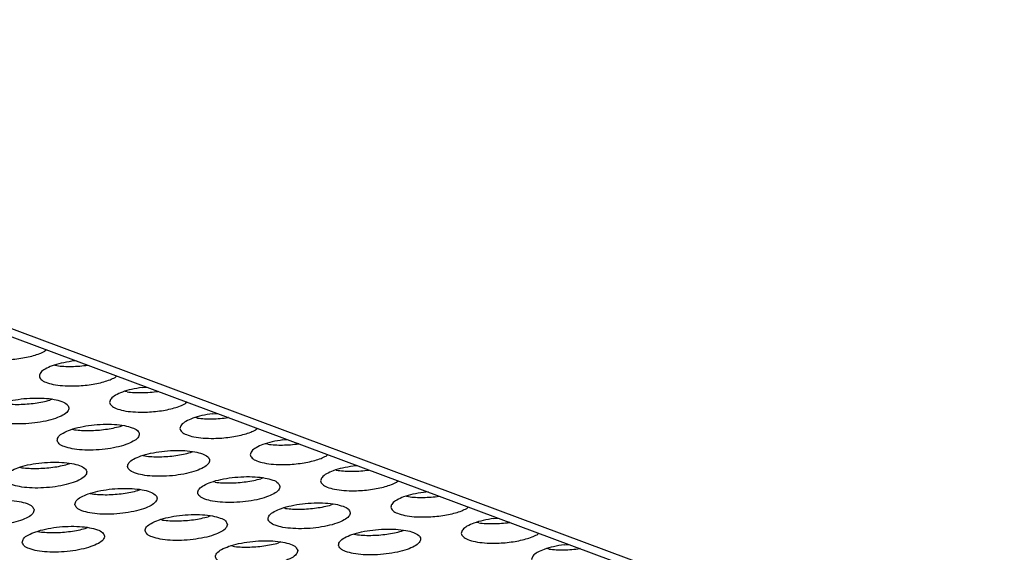
# Model space of a CAD drawing. Units: millimetres. Extents: x 31 to 625, y -33 to 387.
# Drawn here: x 472 to 481, y 249 to 254 of the extents above; entities that cross this region are included whole.
import ezdxf

# ---------------------------------------------------------------- set-up
doc = ezdxf.new("R2010")
doc.units = ezdxf.units.MM

# ---------------------------------------------------------------- blocks, each defined once
blk = doc.blocks.new('frontpaneel_bg63_02__51', base_point=(1892.165, 1174.12))
at = {"color": 1, "linetype": 'Continuous'}
for p, q in [((1896.931, 1427.413), (2575.927, 1174.259)), ((2577.026, 1174.226), (1898.029, 1427.381))]:
    blk.add_line(p, q, dxfattribs=at)
blk = doc.blocks.new('ansaugblende_lochung_rv4_6_bg63_wandstehend__64', base_point=(1816.74, 1162.777))
at = {"color": 1, "linetype": 'Continuous'}
for p, q in [((2360.472, 1254.588), (2360.385, 1254.514)), ((2361.933, 1254.044), (2361.696, 1254.026)), ((2360.87, 1253.837), (2360.968, 1253.815)), ((2362.47, 1253.837), (2362.482, 1253.839)), ((2363.797, 1253.242), (2363.884, 1253.316)), ((2364.38, 1252.543), (2364.283, 1252.565)), ((2365.108, 1252.754), (2365.345, 1252.772)), ((2365.894, 1252.567), (2365.882, 1252.565)), ((2360.744, 1252.184), (2360.633, 1252.141)), ((2367.296, 1252.044), (2367.209, 1251.97)), ((2367.792, 1251.271), (2367.695, 1251.293)), ((2368.52, 1251.482), (2368.757, 1251.499)), ((2369.306, 1251.295), (2369.294, 1251.292)), ((2361.731, 1250.724), (2361.829, 1250.702)), ((2364.045, 1250.869), (2364.156, 1250.912)), ((2370.708, 1250.772), (2370.622, 1250.698)), ((2371.932, 1250.209), (2372.169, 1250.227)), ((2367.457, 1249.597), (2367.568, 1249.64)), ((2371.204, 1249.999), (2371.107, 1250.021)), ((2372.718, 1250.023), (2372.706, 1250.02)), ((2365.143, 1249.452), (2365.241, 1249.43)), ((2374.12, 1249.5), (2374.034, 1249.426)), ((2359.18, 1248.883), (2359.277, 1248.861)), ((2361.493, 1249.028), (2361.605, 1249.071)), ((2374.519, 1248.749), (2374.616, 1248.727)), ((2375.581, 1248.955), (2375.344, 1248.937)), ((2376.118, 1248.748), (2376.13, 1248.75)), ((2370.98, 1248.368), (2370.869, 1248.325)), ((2377.446, 1248.154), (2377.532, 1248.228)), ((2364.905, 1247.756), (2365.017, 1247.799)), ((2368.653, 1248.158), (2368.555, 1248.18)), ((2362.592, 1247.611), (2362.689, 1247.589)), ((2377.931, 1247.477), (2378.028, 1247.455)), ((2378.993, 1247.683), (2378.756, 1247.665)), ((2379.53, 1247.476), (2379.542, 1247.478)), ((2372.065, 1246.886), (2371.967, 1246.908)), ((2374.392, 1247.096), (2374.281, 1247.052)), ((2380.858, 1246.882), (2380.944, 1246.955)), ((2366.102, 1246.317), (2366.004, 1246.339)), ((2368.429, 1246.527), (2368.317, 1246.484)), ((2382.168, 1246.393), (2382.405, 1246.411)), ((2362.354, 1245.915), (2362.466, 1245.958)), ((2377.693, 1245.78), (2377.805, 1245.824)), ((2381.44, 1246.182), (2381.343, 1246.204)), ((2382.954, 1246.206), (2382.942, 1246.204)), ((2360.041, 1245.77), (2360.138, 1245.748)), ((2375.379, 1245.636), (2375.477, 1245.614)), ((2384.356, 1245.683), (2384.27, 1245.61)), ((2369.514, 1245.045), (2369.416, 1245.067)), ((2371.841, 1245.255), (2371.73, 1245.211)), ((2384.852, 1244.91), (2384.755, 1244.932)), ((2385.58, 1245.121), (2385.817, 1245.139)), ((2386.366, 1244.934), (2386.354, 1244.932))]:
    blk.add_line(p, q, dxfattribs=at)
for points in [[(2358.353, 1254.101), (2358.743, 1254.118), (2359.131, 1254.159), (2359.503, 1254.222), (2359.845, 1254.305), (2360.143, 1254.403), (2360.385, 1254.514)], [(2361.696, 1254.026), (2361.183, 1253.932), (2360.74, 1253.803), (2360.401, 1253.648), (2360.191, 1253.478), (2360.125, 1253.307), (2360.21, 1253.147), (2360.438, 1253.01), (2360.792, 1252.907), (2361.246, 1252.845), (2361.765, 1252.829)], [(2360.968, 1253.815), (2361.316, 1253.785), (2361.692, 1253.778)], [(2361.692, 1253.778), (2362.082, 1253.796), (2362.47, 1253.837)], [(2361.765, 1252.829), (2362.155, 1252.846), (2362.543, 1252.887), (2362.915, 1252.95), (2363.257, 1253.033), (2363.555, 1253.131), (2363.797, 1253.242)], [(2365.108, 1252.754), (2364.595, 1252.66), (2364.152, 1252.531), (2363.813, 1252.375), (2363.603, 1252.206), (2363.537, 1252.034), (2363.622, 1251.874), (2363.85, 1251.738), (2364.204, 1251.634), (2364.658, 1251.573), (2365.177, 1251.557)], [(2364.38, 1252.543), (2364.728, 1252.513), (2365.104, 1252.506), (2365.494, 1252.524), (2365.882, 1252.565)], [(2361.562, 1251.769), (2361.468, 1251.935), (2361.221, 1252.074), (2360.839, 1252.177), (2360.354, 1252.234), (2359.806, 1252.241), (2359.238, 1252.197), (2358.697, 1252.106), (2358.227, 1251.976), (2357.865, 1251.816), (2357.642, 1251.64), (2357.574, 1251.462), (2357.668, 1251.297), (2357.916, 1251.157), (2358.298, 1251.055), (2358.783, 1250.998), (2359.331, 1250.991), (2359.899, 1251.034), (2360.439, 1251.125), (2360.91, 1251.256), (2361.271, 1251.415), (2361.495, 1251.591), (2361.562, 1251.769)], [(2359.919, 1251.996), (2360.291, 1252.059), (2360.633, 1252.141)], [(2358.417, 1251.974), (2358.765, 1251.944), (2359.141, 1251.937), (2359.531, 1251.955), (2359.919, 1251.996)], [(2365.177, 1251.557), (2365.567, 1251.574), (2365.955, 1251.615), (2366.327, 1251.678), (2366.669, 1251.76), (2366.967, 1251.859), (2367.209, 1251.97)], [(2368.52, 1251.482), (2368.007, 1251.388), (2367.564, 1251.259), (2367.225, 1251.103), (2367.015, 1250.934), (2366.949, 1250.762), (2367.034, 1250.602), (2367.262, 1250.466), (2367.616, 1250.362), (2368.07, 1250.3), (2368.589, 1250.285)], [(2367.792, 1251.271), (2368.14, 1251.24), (2368.516, 1251.234)], [(2368.516, 1251.234), (2368.906, 1251.251), (2369.294, 1251.292)], [(2360.986, 1250.19), (2361.08, 1250.024), (2361.328, 1249.885), (2361.71, 1249.782), (2362.195, 1249.725), (2362.743, 1249.718), (2363.311, 1249.762), (2363.851, 1249.853), (2364.322, 1249.984), (2364.683, 1250.143), (2364.907, 1250.319), (2364.975, 1250.497), (2364.881, 1250.662), (2364.633, 1250.802), (2364.251, 1250.905), (2363.766, 1250.962), (2363.218, 1250.968), (2362.65, 1250.925), (2362.109, 1250.834), (2361.639, 1250.703), (2361.277, 1250.544), (2361.054, 1250.368), (2360.986, 1250.19)], [(2361.829, 1250.702), (2362.177, 1250.672), (2362.553, 1250.665)], [(2362.553, 1250.665), (2362.943, 1250.683), (2363.331, 1250.724), (2363.703, 1250.786), (2364.045, 1250.869)], [(2368.589, 1250.285), (2368.979, 1250.302), (2369.367, 1250.343), (2369.74, 1250.406), (2370.081, 1250.488), (2370.379, 1250.587), (2370.622, 1250.698)], [(2371.932, 1250.209), (2371.419, 1250.116), (2370.976, 1249.986), (2370.637, 1249.831), (2370.427, 1249.661), (2370.361, 1249.49), (2370.446, 1249.33), (2370.674, 1249.193), (2371.028, 1249.09), (2371.482, 1249.028), (2372.001, 1249.012)], [(2364.398, 1248.918), (2364.492, 1248.752), (2364.74, 1248.613), (2365.122, 1248.51), (2365.607, 1248.453), (2366.155, 1248.446), (2366.723, 1248.49), (2367.264, 1248.581), (2367.734, 1248.711), (2368.095, 1248.871), (2368.319, 1249.047), (2368.387, 1249.225), (2368.293, 1249.39), (2368.045, 1249.53), (2367.663, 1249.632), (2367.178, 1249.689), (2366.63, 1249.696), (2366.062, 1249.653), (2365.521, 1249.562), (2365.051, 1249.431), (2364.69, 1249.272), (2364.466, 1249.096), (2364.398, 1248.918)], [(2371.204, 1249.999), (2371.552, 1249.968), (2371.928, 1249.962), (2372.318, 1249.979), (2372.706, 1250.02)], [(2365.241, 1249.43), (2365.589, 1249.399), (2365.965, 1249.393)], [(2365.965, 1249.393), (2366.355, 1249.41), (2366.743, 1249.451), (2367.115, 1249.514), (2367.457, 1249.597)], [(2372.001, 1249.012), (2372.391, 1249.03), (2372.779, 1249.071), (2373.152, 1249.134), (2373.493, 1249.216), (2373.791, 1249.315), (2374.034, 1249.426)], [(2358.435, 1248.349), (2358.529, 1248.183), (2358.777, 1248.044), (2359.159, 1247.941), (2359.644, 1247.884), (2360.192, 1247.877), (2360.759, 1247.921), (2361.3, 1248.012), (2361.771, 1248.143), (2362.132, 1248.302), (2362.356, 1248.478), (2362.423, 1248.656), (2362.329, 1248.822), (2362.081, 1248.961), (2361.7, 1249.064), (2361.215, 1249.121), (2360.667, 1249.127), (2360.099, 1249.084), (2359.558, 1248.993), (2359.088, 1248.862), (2358.726, 1248.703), (2358.503, 1248.527), (2358.435, 1248.349)], [(2359.277, 1248.861), (2359.625, 1248.831), (2360.002, 1248.824)], [(2360.002, 1248.824), (2360.391, 1248.842), (2360.78, 1248.883), (2361.152, 1248.945), (2361.493, 1249.028)], [(2375.344, 1248.937), (2374.831, 1248.844), (2374.388, 1248.714), (2374.049, 1248.559), (2373.839, 1248.389), (2373.773, 1248.218), (2373.858, 1248.058), (2374.086, 1247.921), (2374.44, 1247.818), (2374.894, 1247.756), (2375.413, 1247.74)], [(2374.616, 1248.727), (2374.964, 1248.696), (2375.34, 1248.69)], [(2375.34, 1248.69), (2375.73, 1248.707), (2376.118, 1248.748)], [(2371.799, 1247.953), (2371.705, 1248.118), (2371.457, 1248.258), (2371.075, 1248.36), (2370.59, 1248.417), (2370.042, 1248.424), (2369.474, 1248.38), (2368.933, 1248.29), (2368.463, 1248.159), (2368.102, 1247.999), (2367.878, 1247.824), (2367.81, 1247.646), (2367.904, 1247.48), (2368.152, 1247.341), (2368.534, 1247.238), (2369.019, 1247.181), (2369.567, 1247.174), (2370.135, 1247.218), (2370.676, 1247.309), (2371.146, 1247.439), (2371.507, 1247.599), (2371.731, 1247.775), (2371.799, 1247.953)], [(2370.155, 1248.179), (2370.527, 1248.242), (2370.869, 1248.325)], [(2361.847, 1247.077), (2361.941, 1246.911), (2362.189, 1246.772), (2362.571, 1246.669), (2363.056, 1246.612), (2363.604, 1246.605), (2364.171, 1246.649), (2364.712, 1246.74), (2365.183, 1246.87), (2365.544, 1247.03), (2365.768, 1247.206), (2365.835, 1247.384), (2365.741, 1247.549), (2365.493, 1247.689), (2365.112, 1247.791), (2364.627, 1247.848), (2364.079, 1247.855), (2363.511, 1247.812), (2362.97, 1247.721), (2362.5, 1247.59), (2362.138, 1247.431), (2361.915, 1247.255), (2361.847, 1247.077)], [(2363.414, 1247.552), (2363.803, 1247.569), (2364.192, 1247.61), (2364.564, 1247.673), (2364.905, 1247.756)], [(2368.653, 1248.158), (2369.001, 1248.127), (2369.377, 1248.121), (2369.767, 1248.138), (2370.155, 1248.179)], [(2375.413, 1247.74), (2375.803, 1247.758), (2376.191, 1247.799), (2376.564, 1247.862), (2376.905, 1247.944), (2377.203, 1248.043), (2377.446, 1248.154)], [(2359.872, 1246.815), (2359.778, 1246.981), (2359.53, 1247.12), (2359.148, 1247.223), (2358.664, 1247.28), (2358.115, 1247.286), (2357.548, 1247.243), (2357.007, 1247.152), (2356.537, 1247.021), (2356.175, 1246.862), (2355.951, 1246.686), (2355.884, 1246.508), (2355.978, 1246.342), (2356.226, 1246.203), (2356.608, 1246.1), (2357.092, 1246.043), (2357.641, 1246.036), (2358.208, 1246.08), (2358.749, 1246.171), (2359.219, 1246.302), (2359.581, 1246.461), (2359.805, 1246.637), (2359.872, 1246.815)], [(2362.689, 1247.589), (2363.038, 1247.558), (2363.414, 1247.552)], [(2378.756, 1247.665), (2378.243, 1247.572), (2377.8, 1247.442), (2377.461, 1247.287), (2377.251, 1247.117), (2377.185, 1246.946), (2377.27, 1246.786), (2377.498, 1246.649), (2377.852, 1246.546), (2378.306, 1246.484), (2378.825, 1246.468)], [(2378.028, 1247.455), (2378.376, 1247.424), (2378.752, 1247.417)], [(2378.752, 1247.417), (2379.142, 1247.435), (2379.53, 1247.476)], [(2375.211, 1246.681), (2375.117, 1246.846), (2374.869, 1246.986), (2374.487, 1247.088), (2374.002, 1247.145), (2373.454, 1247.152), (2372.886, 1247.108), (2372.345, 1247.018), (2371.875, 1246.887), (2371.514, 1246.727), (2371.29, 1246.551), (2371.222, 1246.373), (2371.316, 1246.208), (2371.564, 1246.068), (2371.946, 1245.966), (2372.431, 1245.909), (2372.979, 1245.902), (2373.547, 1245.946), (2374.088, 1246.037), (2374.558, 1246.167), (2374.919, 1246.327), (2375.143, 1246.503), (2375.211, 1246.681)], [(2372.065, 1246.886), (2372.413, 1246.855), (2372.789, 1246.849), (2373.179, 1246.866), (2373.567, 1246.907)], [(2373.567, 1246.907), (2373.939, 1246.97), (2374.281, 1247.052)], [(2378.825, 1246.468), (2379.215, 1246.486), (2379.604, 1246.527), (2379.976, 1246.59), (2380.317, 1246.672), (2380.615, 1246.771), (2380.858, 1246.882)], [(2369.247, 1246.112), (2369.153, 1246.277), (2368.905, 1246.417), (2368.524, 1246.519), (2368.039, 1246.576), (2367.491, 1246.583), (2366.923, 1246.54), (2366.382, 1246.449), (2365.912, 1246.318), (2365.55, 1246.158), (2365.327, 1245.983), (2365.259, 1245.805), (2365.353, 1245.639), (2365.601, 1245.5), (2365.983, 1245.397), (2366.468, 1245.34), (2367.016, 1245.333), (2367.584, 1245.377), (2368.124, 1245.468), (2368.595, 1245.598), (2368.956, 1245.758), (2369.18, 1245.934), (2369.247, 1246.112)], [(2366.102, 1246.317), (2366.45, 1246.286), (2366.826, 1246.28), (2367.215, 1246.297), (2367.604, 1246.338)], [(2367.604, 1246.338), (2367.976, 1246.401), (2368.317, 1246.484)], [(2382.168, 1246.393), (2381.655, 1246.299), (2381.212, 1246.17), (2380.873, 1246.015), (2380.663, 1245.845), (2380.598, 1245.674), (2380.682, 1245.514), (2380.91, 1245.377), (2381.264, 1245.274), (2381.718, 1245.212), (2382.237, 1245.196)], [(2359.296, 1245.236), (2359.39, 1245.07), (2359.638, 1244.931), (2360.02, 1244.828), (2360.504, 1244.771), (2361.053, 1244.764), (2361.62, 1244.808), (2362.161, 1244.899), (2362.631, 1245.029), (2362.993, 1245.189), (2363.217, 1245.365), (2363.284, 1245.543), (2363.19, 1245.708), (2362.942, 1245.848), (2362.56, 1245.95), (2362.076, 1246.007), (2361.527, 1246.014), (2360.96, 1245.971), (2360.419, 1245.88), (2359.949, 1245.749), (2359.587, 1245.59), (2359.363, 1245.414), (2359.296, 1245.236)], [(2360.138, 1245.748), (2360.486, 1245.718), (2360.862, 1245.711), (2361.252, 1245.728), (2361.641, 1245.769), (2362.013, 1245.832), (2362.354, 1245.915)], [(2374.634, 1245.101), (2374.728, 1244.936), (2374.976, 1244.796), (2375.358, 1244.694), (2375.843, 1244.637), (2376.391, 1244.63), (2376.959, 1244.674), (2377.5, 1244.764), (2377.97, 1244.895), (2378.331, 1245.055), (2378.555, 1245.231), (2378.623, 1245.409), (2378.529, 1245.574), (2378.281, 1245.714), (2377.899, 1245.816), (2377.414, 1245.873), (2376.866, 1245.88), (2376.298, 1245.836), (2375.758, 1245.745), (2375.287, 1245.615), (2374.926, 1245.455), (2374.702, 1245.279), (2374.634, 1245.101)], [(2381.44, 1246.182), (2381.788, 1246.152), (2382.164, 1246.145), (2382.554, 1246.163), (2382.942, 1246.204)], [(2375.477, 1245.614), (2375.825, 1245.583), (2376.201, 1245.576)], [(2376.201, 1245.576), (2376.591, 1245.594), (2376.979, 1245.635), (2377.351, 1245.698), (2377.693, 1245.78)], [(2382.237, 1245.196), (2382.627, 1245.214), (2383.016, 1245.255), (2383.388, 1245.317), (2383.729, 1245.4), (2384.027, 1245.498), (2384.27, 1245.61)], [(2372.659, 1244.84), (2372.565, 1245.005), (2372.317, 1245.145), (2371.936, 1245.247), (2371.451, 1245.304), (2370.903, 1245.311), (2370.335, 1245.267), (2369.794, 1245.177), (2369.324, 1245.046), (2368.962, 1244.886), (2368.739, 1244.71), (2368.671, 1244.532), (2368.765, 1244.367), (2369.013, 1244.227), (2369.395, 1244.125), (2369.88, 1244.068), (2370.428, 1244.061), (2370.996, 1244.105), (2371.536, 1244.196), (2372.007, 1244.326), (2372.368, 1244.486), (2372.592, 1244.662), (2372.659, 1244.84)], [(2369.514, 1245.045), (2369.862, 1245.014), (2370.238, 1245.008), (2370.627, 1245.025), (2371.016, 1245.066)], [(2371.016, 1245.066), (2371.388, 1245.129), (2371.73, 1245.211)], [(2385.58, 1245.121), (2385.067, 1245.027), (2384.624, 1244.898), (2384.285, 1244.743), (2384.075, 1244.573), (2384.01, 1244.402), (2384.094, 1244.242), (2384.322, 1244.105), (2384.676, 1244.002), (2385.13, 1243.94), (2385.649, 1243.924)], [(2384.852, 1244.91), (2385.2, 1244.88), (2385.576, 1244.873)], [(2385.576, 1244.873), (2385.966, 1244.891), (2386.354, 1244.932)]]:
    blk.add_spline(points, degree=3, dxfattribs=at)
blk = doc.blocks.new('ansaugblende_lochung_rv4_6_bg63_decke__65', base_point=(1816.74, 1162.777))
blk.add_blockref('ansaugblende_lochung_rv4_6_bg63_wandstehend__64', (1816.74, 1162.777))
blk = doc.blocks.new('verkleidung_umluft_bg63_decke_02__70', base_point=(1796.36, 1162.777))
for name, p in [('frontpaneel_bg63_02__51', (1892.165, 1174.12)), ('ansaugblende_lochung_rv4_6_bg63_decke__65', (1816.74, 1162.777))]:
    blk.add_blockref(name, p)
blk = doc.blocks.new('Allg_Ansicht1', base_point=(2390, 1460))
blk.add_blockref('verkleidung_umluft_bg63_decke_02__70', (1796.36, 1162.777))

msp = doc.modelspace()

# ---------------------------------------------------------------- block references
at = {"xscale": 0.2, "yscale": 0.2, "zscale": 0.2}
msp.add_blockref('Allg_Ansicht1', (478, 292), dxfattribs=at)

doc.saveas('drawing.dxf')
